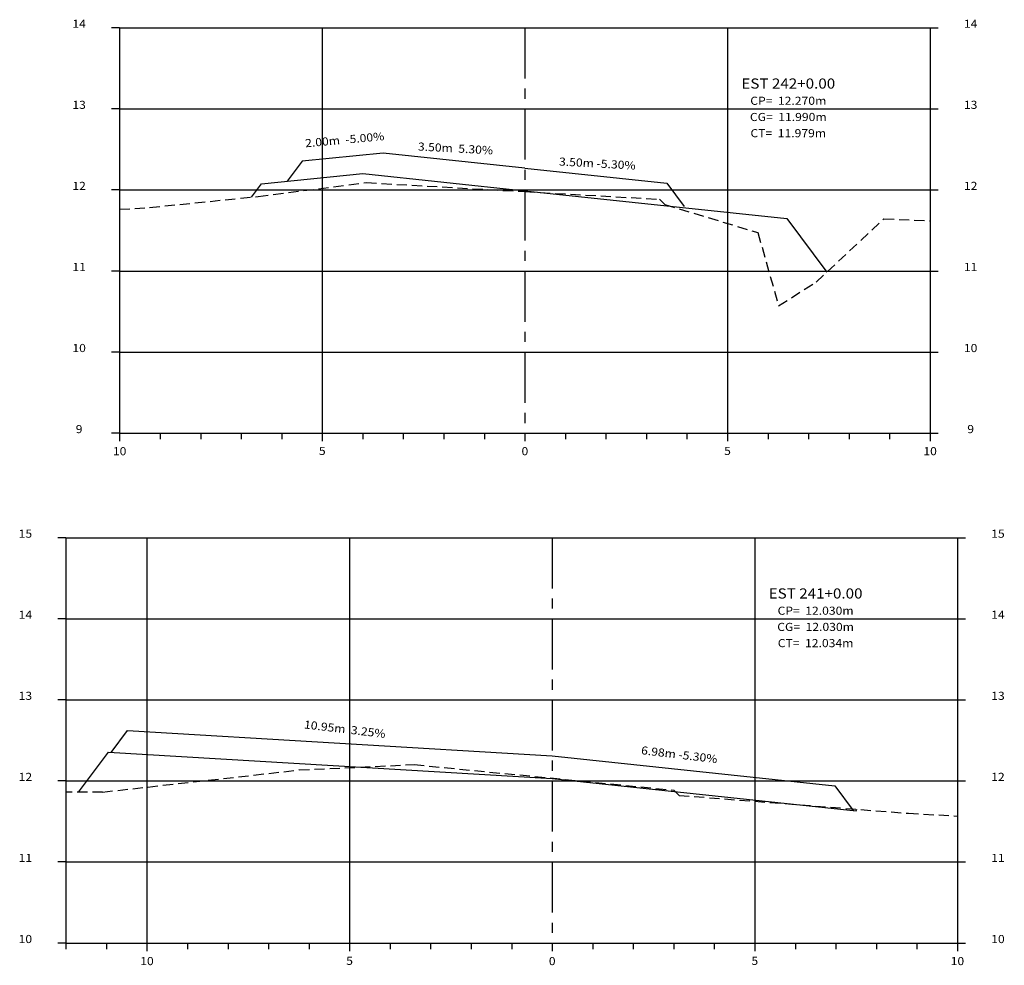
# Model space of a CAD drawing. Extents: x 3.2 to 53.9, y 9 to 57.5.
# Drawn here: x 3.2 to 27.5, y 34.2 to 57.5 of the extents above; entities that cross this region are included whole.
import ezdxf
from ezdxf.enums import TextEntityAlignment as Align

# ---------------------------------------------------------------- set-up
doc = ezdxf.new("R2010")
doc.units = 0
doc.header["$MEASUREMENT"] = 0
doc.linetypes.add('CENTER', pattern=[2, 1.25, -0.25, 0.25, -0.25])
doc.linetypes.add('DASHED2', pattern=[0.375, 0.25, -0.125])
for name, color, linetype in [('CENTRO', 2, 'CENTER'), ('COTAESTACA', 222, 'CONTINUOUS'), ('COTASTERRENO', 222, 'CONTINUOUS'), ('ESTACA', 2, 'CONTINUOUS'), ('GABARITOS', 30, 'CONTINUOUS'), ('GFINA', 9, 'CONTINUOUS'), ('GRADE', 151, 'CONTINUOUS'), ('S-PAVIMENTO', 133, 'CONTINUOUS'), ('TERRENO', 95, 'DASHED2'), ('TEXTO', 60, 'CONTINUOUS')]:
    doc.layers.add(name, color=color, linetype=linetype)
doc.styles.add('CL-60', font='ARIAL.TTF', dxfattribs={"width": 1.1, "height": 0.2})
doc.styles.add('COTAESTACA', font='ARIAL.TTF', dxfattribs={"width": 1.1, "height": 0.2})
doc.styles.add('COTAS', font='ARIAL.TTF', dxfattribs={"width": 1.1, "height": 0.2})
doc.styles.add('COTASEC', font='ARIAL.TTF', dxfattribs={"width": 1.1, "height": 0.2})
doc.styles.add('ESTACA', font='ARIAL.TTF', dxfattribs={"width": 1.1, "height": 0.25})

# ---------------------------------------------------------------- blocks, each defined once
blk = doc.blocks.new('STMS-100')
at = {"layer": 'CENTRO'}
blk.add_lwpolyline([(0, 10.2), (0, 0.2)], dxfattribs=at)
at = {"layer": 'GFINA'}
for p, q in [((-10, 10.2), (10, 10.2)), ((-10, 8.2), (10, 8.2)), ((-10, 6.2), (10, 6.2)), ((-10, 4.2), (10, 4.2)), ((-10, 2.2), (10, 2.2))]:
    blk.add_line(p, q, dxfattribs=at)
for points in [[(-5, 10.2), (-5, 0.2)], [(5, 10.2), (5, 0.2)]]:
    blk.add_lwpolyline(points, dxfattribs=at)
at = {"layer": 'GRADE'}
for points in [[(-10, 10.2), (-10.2, 10.2)], [(-10, 10.2), (-10, 0.2)], [(10, 10.2), (10, 0.2)], [(10, 10.2), (10.2, 10.2)], [(-10, 8.2), (-10.2, 8.2)], [(10, 8.2), (10.2, 8.2)], [(-10, 6.2), (-10.2, 6.2)], [(10, 6.2), (10.2, 6.2)], [(-10, 4.2), (-10.2, 4.2)], [(10, 4.2), (10.2, 4.2)], [(-10, 2.2), (-10.2, 2.2)], [(10, 2.2), (10.2, 2.2)], [(-10, 0.2), (-10.2, 0.2)], [(-10, 0.2), (-10, 0)], [(-10, 0.2), (10, 0.2)], [(-9, 0.2), (-9, 0.05)], [(-8, 0.2), (-8, 0.05)], [(-7, 0.2), (-7, 0.05)], [(-6, 0.2), (-6, 0.05)], [(-5, 0.2), (-5, 0)], [(-4, 0.2), (-4, 0.05)], [(-3, 0.2), (-3, 0.05)], [(-2, 0.2), (-2, 0.05)], [(-1, 0.2), (-1, 0.05)], [(0, 0.2), (0, 0)], [(1, 0.2), (1, 0.05)], [(2, 0.2), (2, 0.05)], [(3, 0.2), (3, 0.05)], [(4, 0.2), (4, 0.05)], [(5, 0.2), (5, 0)], [(6, 0.2), (6, 0.05)], [(7, 0.2), (7, 0.05)], [(8, 0.2), (8, 0.05)], [(9, 0.2), (9, 0.05)], [(10, 0.2), (10, 0)], [(10, 0.2), (10.2, 0.2)]]:
    blk.add_lwpolyline(points, dxfattribs=at)
at = {"layer": 'TEXTO', "style": 'COTAS', "width": 1.1}
for s, p in [('10', (-10, -0.345)), ('5', (-5, -0.338)), ('0', (0, -0.345)), ('5', (5, -0.338)), ('10', (10, -0.345))]:
    blk.add_text(s, height=0.2, dxfattribs=at).set_placement(p, align=Align.CENTER)

msp = doc.modelspace()

# ---------------------------------------------------------------- linework, layer by layer
at = {"layer": 'CENTRO'}
msp.add_lwpolyline([(16.299, 44.74), (16.299, 34.74)], dxfattribs=at)
at = {"layer": 'GABARITOS'}
for p, q in [((4.608, 38.464), (5.349, 39.452)), ((5.349, 39.452), (5.349, 39.452)), ((5.349, 39.452), (5.349, 39.452)), ((5.349, 39.452), (5.349, 39.452)), ((5.349, 39.452), (5.349, 39.452)), ((5.349, 39.452), (5.349, 39.452)), ((5.349, 39.452), (5.349, 39.452)), ((5.349, 39.452), (5.349, 39.452)), ((5.349, 39.452), (5.349, 39.452)), ((5.349, 39.452), (16.299, 38.8)), ((16.299, 38.8), (23.799, 38.005)), ((23.799, 38.005), (23.817, 38.041)), ((23.799, 38.005), (23.799, 38.005)), ((23.799, 38.005), (23.799, 38.005)), ((23.799, 38.005), (23.799, 38.005)), ((23.799, 38.005), (23.799, 38.005)), ((23.799, 38.005), (23.799, 38.005)), ((23.799, 38.005), (23.799, 38.005)), ((23.799, 38.005), (23.799, 38.005)), ((23.799, 38.005), (23.799, 38.005))]:
    msp.add_line(p, q, dxfattribs=at)
msp.add_lwpolyline([(8.877, 53.143), (9.125, 53.474), (9.125, 53.474), (9.125, 53.474), (9.125, 53.474), (9.125, 53.474), (9.125, 53.474), (9.125, 53.474), (9.125, 53.474), (11.625, 53.724), (15.625, 53.3), (22.09, 52.615), (22.09, 52.615), (22.09, 52.615), (22.09, 52.615), (22.09, 52.615), (22.09, 52.615), (22.09, 52.615), (22.09, 52.615), (22.09, 52.615), (23.08, 51.295)], dxfattribs=at)
at = {"layer": 'GFINA'}
for p, q in [((4.299, 44.74), (26.299, 44.74)), ((4.299, 42.74), (26.299, 42.74)), ((4.299, 40.74), (26.299, 40.74)), ((4.299, 38.74), (26.299, 38.74)), ((4.299, 36.74), (26.299, 36.74))]:
    msp.add_line(p, q, dxfattribs=at)
for points in [[(6.299, 44.74), (6.299, 34.74)], [(11.299, 44.74), (11.299, 34.74)], [(21.299, 44.74), (21.299, 34.74)]]:
    msp.add_lwpolyline(points, dxfattribs=at)
at = {"layer": 'GRADE'}
for points in [[(4.299, 44.74), (4.099, 44.74)], [(4.299, 44.74), (4.299, 34.74)], [(26.299, 44.74), (26.299, 34.74)], [(26.299, 44.74), (26.499, 44.74)], [(4.299, 42.74), (4.099, 42.74)], [(26.299, 42.74), (26.499, 42.74)], [(4.299, 40.74), (4.099, 40.74)], [(26.299, 40.74), (26.499, 40.74)], [(4.299, 38.74), (4.099, 38.74)], [(26.299, 38.74), (26.499, 38.74)], [(4.299, 36.74), (4.099, 36.74)], [(26.299, 36.74), (26.499, 36.74)], [(4.299, 34.74), (4.099, 34.74)], [(4.299, 34.74), (26.299, 34.74)], [(4.299, 34.74), (4.299, 34.59)], [(5.299, 34.74), (5.299, 34.59)], [(6.299, 34.74), (6.299, 34.54)], [(7.299, 34.74), (7.299, 34.59)], [(8.299, 34.74), (8.299, 34.59)], [(9.299, 34.74), (9.299, 34.59)], [(10.299, 34.74), (10.299, 34.59)], [(11.299, 34.74), (11.299, 34.54)], [(12.299, 34.74), (12.299, 34.59)], [(13.299, 34.74), (13.299, 34.59)], [(14.299, 34.74), (14.299, 34.59)], [(15.299, 34.74), (15.299, 34.59)], [(16.299, 34.74), (16.299, 34.54)], [(17.299, 34.74), (17.299, 34.59)], [(18.299, 34.74), (18.299, 34.59)], [(19.299, 34.74), (19.299, 34.59)], [(20.299, 34.74), (20.299, 34.59)], [(21.299, 34.74), (21.299, 34.54)], [(22.299, 34.74), (22.299, 34.59)], [(23.299, 34.74), (23.299, 34.59)], [(24.299, 34.74), (24.299, 34.59)], [(25.299, 34.74), (25.299, 34.59)], [(26.299, 34.74), (26.299, 34.54)], [(26.299, 34.74), (26.499, 34.74)]]:
    msp.add_lwpolyline(points, dxfattribs=at)
at = {"layer": 'S-PAVIMENTO'}
msp.add_line((5.82, 39.982), (16.299, 39.36), dxfattribs=at)
for points in [[(15.625, 53.86), (12.125, 54.231), (10.125, 54.031), (9.756, 53.537)], [(15.625, 53.86), (19.125, 53.489), (19.557, 52.911)], [(5.417, 39.445), (5.82, 39.982)], [(16.299, 39.36), (23.274, 38.621)], [(23.274, 38.621), (23.73, 38.012)]]:
    msp.add_lwpolyline(points, dxfattribs=at)
at = {"layer": 'TERRENO'}
for points in [[(5.625, 52.842), (6.365, 52.886), (9.045, 53.16), (11.715, 53.5), (15.625, 53.278), (18.945, 53.09), (19.075, 52.962), (21.375, 52.266), (21.885, 50.462), (22.815, 51.048), (24.485, 52.606), (25.625, 52.557)], [(5.204, 38.464), (10.059, 39.01), (12.889, 39.144), (19.299, 38.512), (19.429, 38.384), (25.089, 37.942), (26.299, 37.874)], [(5.204, 38.464), (4.299, 38.464)]]:
    msp.add_lwpolyline(points, dxfattribs=at)

# ---------------------------------------------------------------- block references
at = {"layer": 'GRADE'}
msp.add_blockref('STMS-100', (15.625, 47.12), dxfattribs=at)

# ---------------------------------------------------------------- texts
at = {"layer": 'COTAESTACA', "style": 'COTAESTACA', "width": 1.1}
for s, p in [('CP=  12.270m', (22.125, 55.42)), ('CG=  11.990m', (22.125, 55.02)), ('CT=  11.979m', (22.125, 54.62)), ('CP=  12.030m', (22.799, 42.84)), ('CG=  12.030m', (22.799, 42.44)), ('CT=  12.034m', (22.799, 42.04))]:
    msp.add_text(s, height=0.2, dxfattribs=at).set_placement(p, align=Align.CENTER)
at = {"layer": 'COTASTERRENO', "style": 'COTASEC', "width": 1.1}
for s, p in [('14', (4.625, 57.32)), ('14', (26.625, 57.32)), ('13', (4.625, 55.32)), ('13', (26.625, 55.32)), ('12', (4.625, 53.32)), ('12', (26.625, 53.32)), ('11', (4.625, 51.32)), ('11', (26.625, 51.32)), ('10', (4.625, 49.32)), ('10', (26.625, 49.32)), ('9', (4.625, 47.32)), ('9', (26.625, 47.32)), ('15', (3.299, 44.74)), ('15', (27.299, 44.74)), ('14', (3.299, 42.74)), ('14', (27.299, 42.74)), ('13', (3.299, 40.74)), ('13', (27.299, 40.74)), ('12', (3.299, 38.74)), ('12', (27.299, 38.74)), ('11', (3.299, 36.74)), ('11', (27.299, 36.74)), ('10', (3.299, 34.74)), ('10', (27.299, 34.74))]:
    msp.add_text(s, height=0.2, dxfattribs=at).set_placement(p, align=Align.CENTER)
at = {"layer": 'ESTACA', "style": 'ESTACA', "width": 1.1}
for s, p in [('EST 242+0.00', (22.125, 55.82)), ('EST 241+0.00', (22.799, 43.24))]:
    msp.add_text(s, height=0.25, dxfattribs=at).set_placement(p, align=Align.CENTER)
at = {"layer": 'S-PAVIMENTO', "style": 'CL-60', "width": 1.1}
for s, rotation, p in [(' 2.00m  -5.00%', 5.2012, (11.154, 54.457)), (' 3.50m  5.30%', 356.9661, (13.875, 54.246)), (' 3.50m -5.30%', 356.9661, (17.375, 53.874)), ('10.95m  3.25%', 353.243, (11.17, 39.918)), (' 6.98m -5.30%', 353.243, (19.391, 39.293))]:
    msp.add_text(s, height=0.2, rotation=rotation, dxfattribs=at).set_placement(p, align=Align.CENTER)
at = {"layer": 'TEXTO', "style": 'COTAS', "width": 1.1}
for s, p in [('10', (6.299, 34.195)), ('5', (11.299, 34.202)), ('0', (16.299, 34.195)), ('5', (21.299, 34.202)), ('10', (26.299, 34.195))]:
    msp.add_text(s, height=0.2, dxfattribs=at).set_placement(p, align=Align.CENTER)

doc.saveas('drawing.dxf')
